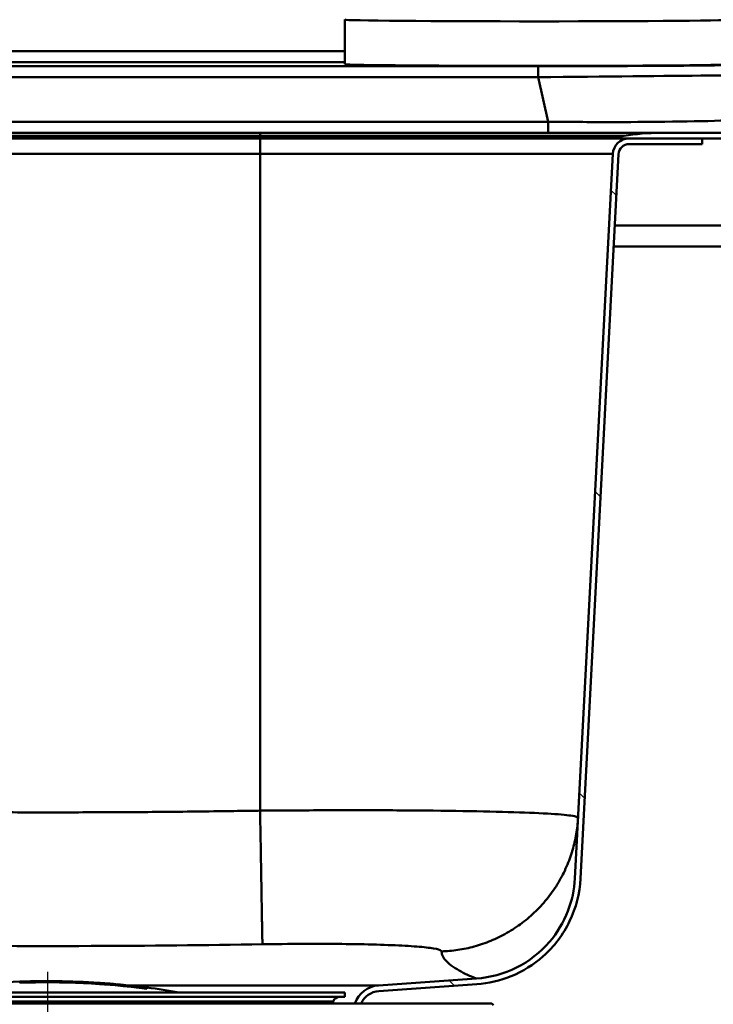
# Paper-space layout 'DF_1' of a CAD drawing. Units: millimetres. Extents: x 0 to 2100, y 0 to 3829.
# Drawn here: x 987 to 1085, y 1598 to 1737 of the extents above; entities that cross this region are included whole.
import ezdxf

# ---------------------------------------------------------------- set-up
doc = ezdxf.new("R2010")
doc.units = ezdxf.units.MM
doc.header["$LTSCALE"] = 10
for name, color, linetype, lineweight in [('Centerline(ISO)', 7, 'Continuous', 25), ('Hatch', 7, 'Continuous', 20), ('Visible Edges(ISO)', 7, 'Continuous', 50), ('Visible Tangent Edges(ISO)', 7, 'Continuous', 50)]:
    doc.layers.add(name, color=color, linetype=linetype, lineweight=lineweight)

psp = doc.layouts.new('DF_1')

# ---------------------------------------------------------------- hatches: boundary and pattern name
at = {"layer": 'Hatch'}
h = psp.add_hatch(dxfattribs=at)
h.set_pattern_fill('ANSI31', color=256, scale=254, style=0)
h.set_pattern_definition([(45, (0, 0), (-22.45064, 22.45064), [])])
edge = h.paths.add_edge_path()
edge.add_ellipse((1091.72, 1691.08), major_axis=(-29.55, 5.17), ratio=1, start_angle=270, end_angle=279.9262)
edge.add_line((1091.72, 1721.08), (1077.93, 1721.08))
edge.add_ellipse((1077.93, 1691.08), major_axis=(-30, 0), ratio=1, start_angle=270, end_angle=279.9262)
edge.add_line((1072.76, 1720.63), (1071.32, 1720.38))
edge.add_line((1071.32, 1720.38), (1071.32, 1720.28))
edge.add_line((1071.32, 1720.28), (1073.5, 1720.28))
edge.add_line((1073.5, 1720.28), (1083.82, 1720.28))
edge.add_line((1083.82, 1720.28), (1088.32, 1720.28))
edge.add_line((1088.32, 1720.28), (1096.68, 1720.28))
edge.add_line((1096.68, 1720.28), (1098.32, 1720.28))
edge.add_line((1098.32, 1720.28), (1098.32, 1720.38))
edge.add_line((1098.32, 1720.38), (1096.89, 1720.63))
h = psp.add_hatch(dxfattribs=at)
h.set_pattern_fill('ANSI31', color=256, scale=254, angle=90, style=0)
h.set_pattern_definition([(135, (0, 0), (-22.45064, -22.45064), [])])
edge = h.paths.add_edge_path()
edge.add_line((1035.6, 1597.9), (1034.74, 1597.9))
edge.add_ellipse((1038.33, 1596.66), major_axis=(-3.79, -0.27), ratio=1, start_angle=270, end_angle=336.9117, ccw=False)
edge.add_line((1038.07, 1600.45), (1051.9, 1601.42))
edge.add_spline(control_points=[(1051.9, 1601.42), (1053.88, 1601.56), (1055.81, 1602.09), (1059.36, 1603.87), (1060.95, 1605.11), (1063.35, 1607.91), (1064.23, 1609.38), (1065.42, 1612.45), (1065.75, 1614.01), (1065.84, 1615.6)], knot_values=[-2.179018, -2.179018, -2.179018, -2.179018, -1.584405, -1.584405, -0.986759, -0.986759, -0.476762, -0.476762, 0, 0, 0, 0], degree=3, periodic=0)
edge.add_line((1065.84, 1615.6), (1071.21, 1718.1))
edge.add_ellipse((1073.5, 1717.98), major_axis=(-2.3, 0), ratio=1, start_angle=270, end_angle=357, ccw=False)
edge.add_line((1073.5, 1720.28), (1083.82, 1720.28))
edge.add_line((1083.82, 1720.28), (1083.82, 1719.48))
edge.add_line((1083.82, 1719.48), (1073.5, 1719.48))
edge.add_ellipse((1073.5, 1717.98), major_axis=(0.08, 1.5), ratio=1, start_angle=3, end_angle=90)
edge.add_line((1072.01, 1718.06), (1066.63, 1615.56))
edge.add_spline(control_points=[(1066.63, 1615.56), (1066.53, 1613.47), (1066, 1611.43), (1064.19, 1607.65), (1062.92, 1605.96), (1060.01, 1603.38), (1058.48, 1602.43), (1055.27, 1601.12), (1053.63, 1600.74), (1051.96, 1600.62)], knot_values=[-2.295232, -2.295232, -2.295232, -2.295232, -1.668906, -1.668906, -1.039386, -1.039386, -0.502189, -0.502189, 0, 0, 0, 0], degree=3, periodic=0)
edge.add_line((1051.96, 1600.62), (1038.12, 1599.65))
edge.add_ellipse((1038.33, 1596.66), major_axis=(1.24, 2.73), ratio=1, start_angle=28.4709, end_angle=90)

# ---------------------------------------------------------------- linework, layer by layer
at = {"layer": 'Centerline(ISO)', "linetype": 'Continuous'}
psp.add_line((991.32, 1532.07), (991.32, 1602.37), dxfattribs=at)
at = {"layer": 'Visible Edges(ISO)'}
for p, q in [((1033.32, 1737.09), (1033.32, 1730.79)), ((1021.32, 1721.08), (961.32, 1721.08)), ((1077.93, 1721.08), (1021.32, 1721.08)), ((1072.76, 1720.63), (1071.32, 1720.38)), ((1091.72, 1721.08), (1077.93, 1721.08)), ((961.32, 1720.38), (1021.32, 1720.38)), ((1021.32, 1720.28), (961.32, 1720.28)), ((1021.32, 1720.38), (1071.32, 1720.38)), ((1071.32, 1720.28), (1021.32, 1720.28)), ((1071.32, 1720.38), (1071.32, 1720.28)), ((1071.32, 1720.28), (1098.32, 1720.28)), ((1083.82, 1720.28), (1073.5, 1720.28)), ((1073.5, 1719.48), (1083.82, 1719.48)), ((1083.82, 1719.48), (1083.82, 1720.28)), ((1071.21, 1718.1), (1065.84, 1615.6)), ((1066.63, 1615.56), (1072.01, 1718.06)), ((1098.88, 1707.98), (1071.48, 1707.98)), ((1071.32, 1704.98), (1099.09, 1704.98)), ((987.37, 1600.82), (987.37, 1600.98)), ((987.37, 1600.82), (987.37, 1600.82)), ((987.64, 1600.98), (987.64, 1600.97)), ((987.64, 1600.93), (987.64, 1600.91)), ((987.68, 1600.97), (987.68, 1600.98)), ((987.68, 1600.97), (987.68, 1600.97)), ((987.68, 1600.91), (987.68, 1600.93)), ((987.68, 1600.91), (987.68, 1600.91)), ((987.87, 1600.98), (987.87, 1600.94)), ((987.87, 1600.94), (987.87, 1600.94)), ((987.92, 1600.94), (987.92, 1600.98)), ((988.87, 1601.01), (988.87, 1600.99)), ((988.87, 1600.98), (988.87, 1600.96)), ((988.91, 1601), (988.91, 1601.01)), ((988.91, 1601), (988.91, 1600.99)), ((988.91, 1600.97), (988.91, 1600.98)), ((988.91, 1600.97), (988.91, 1600.97)), ((989.09, 1600.97), (989.09, 1600.95)), ((989.09, 1600.95), (989.09, 1600.95)), ((989.14, 1600.95), (989.14, 1600.97)), ((989.36, 1601), (989.36, 1600.99)), ((989.36, 1600.99), (989.36, 1600.99)), ((989.41, 1600.99), (989.41, 1601.01)), ((989.45, 1601.02), (989.45, 1601.01)), ((989.5, 1601.01), (989.5, 1601.02)), ((989.5, 1601.01), (989.5, 1601.01)), ((989.96, 1601.03), (989.96, 1601.02)), ((989.96, 1601.02), (989.96, 1601.02)), ((990, 1601.02), (990, 1601.04)), ((990.21, 1601.04), (990.21, 1601.03)), ((990.21, 1600.99), (990.21, 1600.97)), ((990.25, 1601.03), (990.25, 1601.04)), ((990.25, 1601.03), (990.25, 1601.03)), ((990.25, 1600.97), (990.25, 1600.99)), ((990.25, 1600.97), (990.25, 1600.97)), ((990.47, 1601.03), (990.47, 1600.99)), ((990.47, 1600.99), (990.47, 1600.99)), ((990.52, 1600.99), (990.52, 1601.03)), ((991.38, 1601.04), (991.38, 1601.02)), ((991.38, 1601.01), (991.38, 1600.99)), ((991.43, 1601.02), (991.43, 1601.03)), ((991.43, 1601.02), (991.43, 1601.02)), ((991.43, 1600.99), (991.43, 1601.01)), ((991.43, 1600.99), (991.43, 1600.99)), ((991.61, 1600.99), (991.61, 1600.97)), ((991.61, 1600.97), (991.61, 1600.97)), ((991.66, 1600.97), (991.66, 1600.99)), ((991.79, 1601.01), (991.79, 1601.01)), ((992, 1601.03), (992, 1601.02)), ((992.26, 1600.97), (992.26, 1600.97)), ((992.58, 1601.01), (992.58, 1601)), ((992.89, 1600.98), (992.89, 1600.98)), ((992.92, 1601.02), (992.92, 1601.01)), ((993.08, 1600.98), (993.08, 1600.96)), ((993.08, 1600.96), (993.08, 1600.96)), ((993.12, 1600.96), (993.12, 1600.98)), ((993.28, 1601.04), (993.28, 1600.88)), ((993.28, 1600.88), (993.28, 1600.87)), ((993.32, 1600.87), (993.32, 1601.04)), ((993.32, 1600.87), (993.32, 1600.87)), ((993.48, 1600.97), (993.48, 1600.95)), ((993.52, 1600.95), (993.52, 1600.97)), ((993.52, 1600.95), (993.52, 1600.95)), ((993.65, 1600.97), (993.65, 1600.97)), ((993.91, 1601.01), (993.91, 1601)), ((993.95, 1601), (993.95, 1601.01)), ((993.95, 1601), (993.95, 1601)), ((994.11, 1601), (994.11, 1600.99)), ((994.35, 1600.95), (994.35, 1600.95)), ((994.38, 1600.96), (994.38, 1600.95)), ((994.52, 1600.97), (994.52, 1600.97)), ((994.54, 1600.94), (994.54, 1600.93)), ((994.54, 1600.93), (994.54, 1600.93)), ((994.58, 1600.92), (994.58, 1600.94)), ((994.71, 1600.98), (994.71, 1600.98)), ((994.78, 1600.98), (994.78, 1600.98)), ((994.85, 1600.94), (994.85, 1600.92)), ((994.9, 1600.92), (994.9, 1600.93)), ((994.9, 1600.92), (994.9, 1600.91)), ((994.95, 1600.95), (994.95, 1600.95)), ((995.08, 1600.94), (995.08, 1600.93)), ((995.1, 1600.93), (995.1, 1600.93)), ((995.56, 1600.95), (995.56, 1600.95)), ((995.72, 1600.95), (995.72, 1600.95)), ((995.72, 1600.95), (995.72, 1600.94)), ((995.76, 1600.94), (995.76, 1600.95)), ((996, 1600.89), (996, 1600.89)), ((996.19, 1600.88), (996.19, 1600.87)), ((996.19, 1600.87), (996.19, 1600.86)), ((996.23, 1600.86), (996.23, 1600.88)), ((996.42, 1600.92), (996.42, 1600.91)), ((996.42, 1600.87), (996.42, 1600.85)), ((996.46, 1600.91), (996.46, 1600.92)), ((996.46, 1600.91), (996.46, 1600.91)), ((996.46, 1600.85), (996.46, 1600.87)), ((996.46, 1600.85), (996.46, 1600.85)), ((996.66, 1600.9), (996.66, 1600.86)), ((996.66, 1600.86), (996.66, 1600.86)), ((996.71, 1600.86), (996.71, 1600.9)), ((997.2, 1600.87), (997.2, 1600.83)), ((997.24, 1600.83), (997.24, 1600.86)), ((997.24, 1600.83), (997.24, 1600.83)), ((997.4, 1600.82), (997.4, 1600.8)), ((997.4, 1600.8), (997.4, 1600.8)), ((997.45, 1600.8), (997.45, 1600.82)), ((997.57, 1600.86), (997.57, 1600.86)), ((998.16, 1600.83), (998.16, 1600.82)), ((998.17, 1600.76), (998.17, 1600.76)), ((998.2, 1600.82), (998.2, 1600.82)), ((998.2, 1600.82), (998.2, 1600.81)), ((998.36, 1600.8), (998.36, 1600.78)), ((998.36, 1600.78), (998.36, 1600.78)), ((998.41, 1600.78), (998.41, 1600.8)), ((998.84, 1600.77), (998.84, 1600.71)), ((998.84, 1600.71), (998.84, 1600.71)), ((998.89, 1600.71), (998.89, 1600.77)), ((999.12, 1600.76), (999.12, 1600.75)), ((999.12, 1600.75), (999.12, 1600.75)), ((999.17, 1600.75), (999.17, 1600.76)), ((999.32, 1600.76), (999.32, 1600.6)), ((999.37, 1600.59), (999.37, 1600.76)), ((999.52, 1600.73), (999.52, 1600.72)), ((999.52, 1600.68), (999.52, 1600.66)), ((999.57, 1600.72), (999.57, 1600.73)), ((999.57, 1600.72), (999.57, 1600.72)), ((999.57, 1600.66), (999.57, 1600.68)), ((999.57, 1600.66), (999.57, 1600.66)), ((999.79, 1600.7), (999.79, 1600.66)), ((999.79, 1600.66), (999.79, 1600.66)), ((999.83, 1600.66), (999.83, 1600.7)), ((1051.9, 1601.42), (1038.07, 1600.45)), ((949.32, 1599.45), (1033.32, 1599.45)), ((999.32, 1600.6), (999.32, 1600.59)), ((999.37, 1600.59), (999.37, 1600.59)), ((1000.68, 1600.63), (1000.68, 1600.61)), ((1000.68, 1600.61), (1000.68, 1600.59)), ((1000.72, 1600.61), (1000.72, 1600.62)), ((1000.72, 1600.61), (1000.72, 1600.61)), ((1000.72, 1600.58), (1000.72, 1600.6)), ((1000.72, 1600.58), (1000.72, 1600.58)), ((1000.74, 1600.61), (1000.74, 1600.61)), ((1000.76, 1600.6), (1000.76, 1600.6)), ((1000.88, 1600.62), (1000.88, 1600.61)), ((1000.88, 1600.61), (1000.88, 1600.61)), ((1000.88, 1600.57), (1000.88, 1600.55)), ((1000.88, 1600.55), (1000.88, 1600.55)), ((1000.92, 1600.61), (1000.92, 1600.62)), ((1000.92, 1600.55), (1000.92, 1600.57)), ((1001.11, 1600.6), (1001.11, 1600.59)), ((1001.11, 1600.55), (1001.11, 1600.53)), ((1001.16, 1600.59), (1001.16, 1600.59)), ((1001.16, 1600.59), (1001.16, 1600.59)), ((1001.16, 1600.53), (1001.16, 1600.54)), ((1001.16, 1600.53), (1001.16, 1600.52)), ((1001.27, 1600.57), (1001.27, 1600.57)), ((1001.27, 1600.53), (1001.27, 1600.53)), ((1001.54, 1600.54), (1001.54, 1600.53)), ((1002.06, 1600.5), (1002.06, 1600.5)), ((1002.25, 1600.49), (1002.25, 1600.48)), ((1002.25, 1600.48), (1002.25, 1600.48)), ((1002.29, 1600.48), (1002.29, 1600.49)), ((1002.29, 1600.44), (1002.29, 1600.43)), ((1002.41, 1600.42), (1002.41, 1600.4)), ((1002.41, 1600.4), (1002.41, 1600.4)), ((1002.46, 1600.4), (1002.46, 1600.42)), ((1002.68, 1600.44), (1002.68, 1600.44)), ((1002.68, 1600.39), (1002.68, 1600.37)), ((1002.72, 1600.43), (1002.72, 1600.44)), ((1002.72, 1600.43), (1002.72, 1600.43)), ((1002.72, 1600.37), (1002.72, 1600.39)), ((1002.72, 1600.37), (1002.72, 1600.37)), ((1002.92, 1600.41), (1002.92, 1600.37)), ((1002.92, 1600.37), (1002.92, 1600.37)), ((1002.96, 1600.36), (1002.96, 1600.41)), ((1003.87, 1600.3), (1003.87, 1600.29)), ((1003.87, 1600.28), (1003.87, 1600.26)), ((1003.91, 1600.29), (1003.91, 1600.3)), ((1003.91, 1600.29), (1003.91, 1600.28)), ((1003.91, 1600.26), (1003.91, 1600.27)), ((1003.91, 1600.26), (1003.91, 1600.26)), ((1004.36, 1600.23), (1004.36, 1600.22)), ((1004.36, 1600.22), (1004.36, 1600.22)), ((1004.41, 1600.21), (1004.41, 1600.23)), ((1004.45, 1600.2), (1004.45, 1600.19)), ((1004.45, 1600.19), (1004.45, 1600.19)), ((1004.46, 1600.23), (1004.46, 1600.23)), ((1004.5, 1600.22), (1004.5, 1600.23)), ((1004.5, 1600.22), (1004.5, 1600.22)), ((1004.5, 1600.19), (1004.5, 1600.19)), ((1004.96, 1600.18), (1004.96, 1600.16)), ((1004.96, 1600.16), (1004.96, 1600.16)), ((1004.96, 1600.14), (1004.96, 1600.11)), ((1004.96, 1600.11), (1004.96, 1600.11)), ((1005, 1600.16), (1005, 1600.17)), ((1005, 1600.1), (1005, 1600.13)), ((1005.28, 1600.15), (1005.28, 1599.99)), ((1005.28, 1599.99), (1005.28, 1599.98)), ((1005.32, 1599.98), (1005.32, 1600.15)), ((1033.32, 1599.45), (1033.32, 1598.85)), ((1038.12, 1599.65), (1051.96, 1600.62)), ((1034.74, 1597.9), (928.57, 1597.9)), ((949.32, 1598.85), (1033.32, 1598.85)), ((1054.07, 1597.9), (1034.74, 1597.9)), ((1054.07, 1597.9), (1054.32, 1597.65))]:
    psp.add_line(p, q, dxfattribs=at)
for centre, radius, start, end in [((1077.93, 1691.08), 30, 90, 99.9262), ((1073.5, 1717.98), 2.3, 90, 177), ((1073.5, 1717.98), 1.5, 90, 177), ((991.32, 1493.06), 108, 92.1226, 99.8841), ((991.32, 1493.06), 108, 92.0998, 92.1226), ((991.32, 1493.06), 107.83, 82.5402, 92.1258), ((991.32, 1493.06), 108, 88.9619, 92.0998), ((991.32, 1493.06), 107.84, 88.9604, 92.103), ((991.32, 1493.06), 107.99, 90.7014, 91.9537), ((991.32, 1493.06), 107.98, 91.8307, 91.9539), ((991.32, 1493.06), 107.92, 91.1615, 91.955), ((991.32, 1493.06), 107.94, 91.8314, 91.9547), ((991.32, 1493.06), 107.99, 90.7242, 91.931), ((991.32, 1493.06), 107.98, 91.8079, 91.9311), ((991.32, 1493.06), 107.92, 91.1842, 91.9322), ((991.32, 1493.06), 107.93, 91.8086, 91.9319), ((991.32, 1493.06), 107.98, 90.97, 91.3029), ((991.32, 1493.06), 107.96, 91.04, 91.3031), ((991.32, 1493.06), 107.95, 91.0401, 91.3032), ((991.32, 1493.06), 107.93, 91.184, 91.3034), ((991.32, 1493.06), 107.98, 90.9927, 91.2802), ((991.32, 1493.06), 107.96, 91.0172, 91.2803), ((991.32, 1493.06), 107.95, 91.0173, 91.2804), ((991.32, 1493.06), 107.94, 91.1613, 91.2806), ((991.32, 1493.06), 107.97, 90.7015, 90.9928), ((991.32, 1493.06), 107.97, 90.7243, 90.97), ((991.32, 1493.06), 107.99, 89.4931, 90.5924), ((991.32, 1493.06), 107.98, 90.4513, 90.5925), ((991.32, 1493.06), 107.94, 90.4515, 90.5927), ((991.32, 1493.06), 107.92, 89.8239, 90.5928), ((991.32, 1493.06), 107.99, 89.4931, 90.5697), ((991.32, 1493.06), 107.98, 90.4286, 90.5697), ((991.32, 1493.06), 107.93, 90.4288, 90.5699), ((991.32, 1493.06), 107.92, 89.8467, 90.57), ((991.32, 1493.06), 107.98, 89.7919, 89.9686), ((991.32, 1493.06), 107.96, 89.7919, 89.9686), ((991.32, 1493.06), 107.95, 89.7527, 89.9686), ((991.32, 1493.06), 107.93, 89.8467, 89.9686), ((991.32, 1493.06), 107.98, 89.7919, 89.9459), ((991.32, 1493.06), 107.96, 89.7919, 89.9459), ((991.32, 1493.06), 107.95, 89.7675, 89.9459), ((991.32, 1493.06), 107.94, 89.824, 89.9459), ((991.32, 1493.06), 107.92, 89.0447, 89.5158), ((991.32, 1493.06), 107.92, 89.0675, 89.501), ((991.32, 1493.06), 107.93, 89.0677, 89.1827), ((991.32, 1493.06), 107.94, 89.0449, 89.1681), ((991.32, 1493.06), 108, 88.9392, 88.9619), ((991.32, 1493.06), 108, 85.7517, 88.9392), ((991.32, 1493.06), 107.84, 85.7452, 88.9376), ((991.32, 1493.06), 107.94, 88.7625, 88.855), ((991.32, 1493.06), 107.92, 88.2705, 88.8547), ((991.32, 1493.06), 107.93, 88.7458, 88.8322), ((991.32, 1493.06), 107.92, 88.2933, 88.832), ((991.32, 1493.06), 107.99, 87.6453, 88.6284), ((991.32, 1493.06), 107.98, 88.5205, 88.6283), ((991.32, 1493.06), 107.99, 87.668, 88.6056), ((991.32, 1493.06), 107.98, 88.4896, 88.6055), ((991.32, 1493.06), 107.93, 88.2936, 88.4252), ((991.32, 1493.06), 107.94, 88.2709, 88.3954), ((991.32, 1493.06), 107.95, 88.0066, 88.377), ((991.32, 1493.06), 107.94, 88.0245, 88.3596), ((991.32, 1493.06), 107.96, 88.0471, 88.3316), ((991.32, 1493.06), 107.96, 88.0761, 88.302), ((991.32, 1493.06), 107.98, 88.1633, 88.2052), ((991.32, 1493.06), 107.98, 88.1811, 88.1877), ((991.32, 1493.06), 107.94, 87.9922, 88.1258), ((991.32, 1493.06), 107.92, 87.3945, 88.1254), ((991.32, 1493.06), 107.93, 87.9633, 88.103), ((991.32, 1493.06), 107.92, 87.4173, 88.1027), ((991.32, 1493.06), 107.98, 87.6679, 87.7836), ((991.32, 1493.06), 107.98, 87.6451, 87.7529), ((991.32, 1493.06), 107.93, 87.4177, 87.5326), ((991.32, 1493.06), 107.94, 87.395, 87.5158), ((991.32, 1493.06), 107.99, 86.682, 87.2948), ((991.32, 1493.06), 107.98, 87.1648, 87.2945), ((991.32, 1493.06), 107.94, 87.1637, 87.2935), ((991.32, 1493.06), 107.92, 86.748, 87.293), ((991.32, 1493.06), 107.99, 86.695, 87.272), ((991.32, 1493.06), 107.98, 87.1421, 87.2718), ((991.32, 1493.06), 107.93, 87.1409, 87.2707), ((991.32, 1493.06), 107.92, 86.7709, 87.2703), ((991.32, 1493.06), 107.93, 86.7714, 86.8806), ((991.32, 1493.06), 107.94, 86.7486, 86.8579), ((991.32, 1493.06), 107.92, 85.9815, 86.3777), ((991.32, 1493.06), 107.99, 85.8349, 86.3711), ((991.32, 1493.06), 107.98, 86.2615, 86.3707), ((991.32, 1493.06), 107.92, 86.0043, 86.3648), ((991.32, 1493.06), 107.99, 85.8577, 86.3482), ((991.32, 1493.06), 107.98, 86.2387, 86.348), ((991.32, 1493.06), 107.98, 85.8574, 86.0066), ((991.32, 1493.06), 107.98, 85.8345, 85.9837), ((991.32, 1493.06), 108, 85.7289, 85.7517), ((991.32, 1493.06), 108, 82.5747, 85.7289), ((991.32, 1493.06), 107.99, 84.9019, 85.6445), ((991.32, 1493.06), 107.98, 85.5052, 85.6442), ((991.32, 1493.06), 107.94, 85.5035, 85.6425), ((991.32, 1493.06), 107.92, 84.8986, 85.6417), ((991.32, 1493.06), 107.99, 84.9247, 85.6217), ((991.32, 1493.06), 107.98, 85.4824, 85.6214), ((991.32, 1493.06), 107.93, 85.4806, 85.6197), ((991.32, 1493.06), 107.92, 84.9215, 85.619), ((991.32, 1493.06), 107.84, 82.5634, 85.7224), ((991.32, 1493.06), 107.98, 84.9243, 85.0286), ((991.32, 1493.06), 107.96, 84.987, 85.0279), ((991.32, 1493.06), 107.96, 84.9853, 85.0276), ((991.32, 1493.06), 107.93, 84.9223, 85.0266), ((991.32, 1493.06), 107.98, 84.9014, 85.0057), ((991.32, 1493.06), 107.96, 84.9966, 85.0052), ((991.32, 1493.06), 107.95, 84.9955, 85.0047), ((991.32, 1493.06), 107.94, 84.8995, 85.0039), ((991.32, 1493.06), 107.99, 84.1712, 84.7988), ((991.32, 1493.06), 107.98, 84.7146, 84.7984), ((991.32, 1493.06), 107.94, 84.7127, 84.7964), ((991.32, 1493.06), 107.92, 84.0784, 84.7955), ((991.32, 1493.06), 107.99, 84.1941, 84.776), ((991.32, 1493.06), 107.98, 84.6597, 84.7756), ((991.32, 1493.06), 107.93, 84.6615, 84.7735), ((991.32, 1493.06), 107.92, 84.1014, 84.7727), ((991.32, 1493.06), 107.98, 84.1936, 84.2913), ((991.32, 1493.06), 107.98, 84.1707, 84.2816), ((991.32, 1493.06), 107.93, 84.1023, 84.1792), ((991.32, 1493.06), 107.94, 84.0795, 84.1685), ((991.32, 1493.06), 107.99, 82.7212, 83.9649), ((991.32, 1493.06), 107.98, 83.8341, 83.9644), ((991.32, 1493.06), 107.94, 83.8317, 83.9621), ((991.32, 1493.06), 107.92, 82.7165, 83.961), ((991.32, 1493.06), 107.99, 82.7441, 83.942), ((991.32, 1493.06), 107.98, 83.8112, 83.9416), ((991.32, 1493.06), 107.93, 83.8088, 83.9391), ((991.32, 1493.06), 107.92, 82.7395, 83.9382), ((991.32, 1493.06), 107.98, 82.9912, 83.3277), ((991.32, 1493.06), 107.96, 83.062, 83.3269), ((991.32, 1493.06), 107.95, 83.0613, 83.3263), ((991.32, 1493.06), 107.93, 82.9897, 83.3251), ((991.32, 1493.06), 107.98, 83.0141, 83.3048), ((991.32, 1493.06), 107.96, 83.0391, 83.304), ((991.32, 1493.06), 107.95, 83.0384, 83.3033), ((991.32, 1493.06), 107.94, 83.0127, 83.3022), ((991.32, 1493.06), 107.94, 82.7184, 83.0133), ((991.32, 1493.06), 107.97, 82.7202, 83.0137), ((991.32, 1493.06), 107.97, 82.7432, 82.9908), ((991.32, 1493.06), 107.94, 82.7413, 82.9903), ((991.32, 1493.06), 108, 82.5518, 82.5747), ((991.32, 1493.06), 108, 80.1159, 82.5518), ((1038.33, 1596.66), 3.8, 94, 160.9117), ((1038.33, 1596.66), 3, 94, 155.5291), ((1018.32, 1602.45), 14, 341.0344, 342.1415), ((1032.6, 1597.85), 1, 90, 162.1415)]:
    psp.add_arc(centre, radius, start, end, dxfattribs=at)
for centre, major_axis, ratio, start_param, end_param in [((1060.82, 1730.79), (-27.5, 0), 0.008727, 0, 2.356233), ((1060.82, 1730.79), (27.5, 0), 0.008727, 5.497825, 6.283185), ((990.51, 1493.06), (0, 108), 0.403865, 6.243662, 6.254534), ((990.55, 1493.06), (0, 108), 0.403865, 6.243921, 6.254792), ((991.16, 1493.06), (0, 108), 0.420244, 6.245627, 6.253137), ((991.2, 1493.06), (0, 108), 0.420244, 6.245881, 6.252735), ((994.5, 1493.06), (0, 107.95), 0.297737, 0.012192, 0.026412), ((994.54, 1493.06), (0, 107.95), 0.297737, 0.011653, 0.026704), ((995.04, 1493.06), (0, 107.93), 0.262325, 0.02316, 0.026375), ((995.08, 1493.06), (0, 107.93), 0.262325, 0.023464, 0.025856), ((995.03, 1493.06), (0, 107.93), 0.257663, 0.011669, 0.020258), ((995.07, 1493.06), (0, 107.93), 0.257663, 0.011974, 0.019741), ((994.04, 1493.06), (0, 107.96), 0.236567, 6.247716, 6.25544), ((994.08, 1493.06), (0, 107.96), 0.236567, 6.24721, 6.255752), ((994.04, 1493.06), (0, 107.96), 0.23587, 6.241489, 6.243865), ((994.09, 1493.06), (0, 107.96), 0.23587, 6.240983, 6.244177), ((994.53, 1493.06), (0, 107.95), 0.290533, 6.237369, 6.252394), ((994.57, 1493.06), (0, 107.95), 0.290533, 6.237663, 6.251858), ((994.52, 1493.06), (0, 107.94), 0.511267, 6.217132, 6.234721), ((994.49, 1493.06), (0, 107.94), 0.511267, 6.216907, 6.233276), ((995.14, 1493.06), (0, 107.91), 0.511044, 6.223927, 6.239502), ((995.18, 1493.06), (0, 107.91), 0.511044, 6.225374, 6.239728), ((997.44, 1493.06), (0, 107.65), 0.705544, 6.232776, 6.239765), ((995.01, 1493.06), (0, 107.89), 0.666191, 6.195989, 6.203374), ((997.47, 1493.06), (0, 107.65), 0.705544, 6.231815, 6.239929), ((995.04, 1493.06), (0, 107.88), 0.666191, 6.195097, 6.203551), ((997.93, 1493.06), (0, 107.61), 0.698415, 6.228113, 6.235868), ((995.99, 1493.06), (0, 107.83), 0.636685, 6.191564, 6.203082), ((997.96, 1493.06), (0, 107.6), 0.698415, 6.228279, 6.235509), ((996.02, 1493.06), (0, 107.83), 0.636685, 6.19175, 6.202723)]:
    psp.add_ellipse(centre, major_axis=major_axis, ratio=ratio, start_param=start_param, end_param=end_param, dxfattribs=at)
for points, knots in [([(1065.84, 1615.6), (1065.75, 1614.01), (1065.42, 1612.45), (1064.23, 1609.38), (1063.35, 1607.91), (1060.95, 1605.11), (1059.36, 1603.87), (1055.81, 1602.09), (1053.88, 1601.56), (1051.9, 1601.42)], [-2.179018, -2.179018, -2.179018, -2.179018, -1.702256, -1.702256, -1.192258, -1.192258, -0.594613, -0.594613, 0, 0, 0, 0]), ([(1051.96, 1600.62), (1053.63, 1600.74), (1055.27, 1601.12), (1058.48, 1602.43), (1060.01, 1603.38), (1062.92, 1605.96), (1064.19, 1607.65), (1066, 1611.43), (1066.53, 1613.47), (1066.63, 1615.56)], [-2.295232, -2.295232, -2.295232, -2.295232, -1.793043, -1.793043, -1.255846, -1.255846, -0.626326, -0.626326, 0, 0, 0, 0]), ([(991.72, 1601.03), (991.76, 1601.03), (991.8, 1601.03), (991.88, 1601.03), (991.92, 1601.03), (991.98, 1601.03), (992, 1601.03), (992.04, 1601.03), (992.05, 1601.03), (992.05, 1601.02), (992.04, 1601.02), (992, 1601.02), (991.98, 1601.02), (991.92, 1601.02), (991.88, 1601.02), (991.8, 1601.02), (991.76, 1601.02), (991.72, 1601.02)], [-0.09962461, -0.09962461, -0.09962461, -0.09962461, -0.08717304, -0.08717304, -0.07472146, -0.07472146, -0.06226627, -0.06226627, -0.04981108, -0.04981108, -0.0373565, -0.0373565, -0.02490193, -0.02490193, -0.01245096, -0.01245096, 0, 0, 0, 0]), ([(991.72, 1601.02), (991.75, 1601.02), (991.79, 1601.02), (991.86, 1601.02), (991.89, 1601.02), (991.94, 1601.02), (991.97, 1601.02), (992, 1601.02), (992, 1601.03), (992, 1601.03), (992, 1601.03), (991.97, 1601.03), (991.94, 1601.03), (991.89, 1601.03), (991.86, 1601.03), (991.79, 1601.03), (991.75, 1601.03), (991.72, 1601.03)], [0, 0, 0, 0, 0.01083664, 0.01083664, 0.02167328, 0.02167328, 0.03251307, 0.03251307, 0.04335286, 0.04335286, 0.05419319, 0.05419319, 0.06503351, 0.06503351, 0.07587068, 0.07587068, 0.08670785, 0.08670785, 0.08670785, 0.08670785]), ([(992.52, 1601.01), (992.6, 1601.01), (992.67, 1601.01), (992.79, 1601.01), (992.84, 1601.01), (992.9, 1601.01), (992.92, 1601.02), (992.92, 1601.02), (992.91, 1601.02), (992.84, 1601.03), (992.8, 1601.03), (992.68, 1601.03), (992.6, 1601.03), (992.45, 1601.04), (992.37, 1601.04), (992.28, 1601.04), (992.28, 1601.04), (992.28, 1601.04)], [0.1940177, 0.1940177, 0.1940177, 0.1940177, 0.2182661, 0.2182661, 0.2425145, 0.2425145, 0.2667707, 0.2667707, 0.2910268, 0.2910268, 0.3152829, 0.3152829, 0.339539, 0.339539, 0.3637872, 0.3637872, 0.3640627, 0.3640627, 0.3640627, 0.3640627]), ([(992.58, 1601.01), (992.66, 1601.01), (992.73, 1601.01), (992.85, 1601.01), (992.9, 1601.01), (992.96, 1601.01), (992.97, 1601.02), (992.96, 1601.02), (992.93, 1601.02), (992.86, 1601.03), (992.8, 1601.03), (992.67, 1601.03), (992.58, 1601.04), (992.43, 1601.04), (992.36, 1601.04), (992.28, 1601.04)], [0.2069346, 0.2069346, 0.2069346, 0.2069346, 0.2327977, 0.2327977, 0.2586607, 0.2586607, 0.284532, 0.284532, 0.3104033, 0.3104033, 0.3362739, 0.3362739, 0.3621445, 0.3621445, 0.3840784, 0.3840784, 0.3840784, 0.3840784])]:
    psp.add_open_spline(points, degree=3, knots=knots, dxfattribs=at)
at = {"layer": 'Visible Tangent Edges(ISO)'}
for p, q in [((1033.32, 1732.64), (905.57, 1732.64)), ((905.57, 1731.07), (1033.32, 1731.07)), ((1060.66, 1730.51), (905.57, 1730.51)), ((1060.66, 1728.94), (1060.66, 1730.51)), ((905.57, 1728.94), (1060.66, 1728.94)), ((1060.66, 1728.94), (1062.05, 1722.65)), ((1062.05, 1722.65), (905.57, 1722.65)), ((961.32, 1720.63), (1021.32, 1720.63)), ((1021.32, 1720.63), (1021.32, 1721.08)), ((1021.32, 1720.63), (1072.76, 1720.63)), ((1021.32, 1720.38), (1021.32, 1720.63)), ((1021.32, 1720.38), (1021.32, 1720.28)), ((1021.32, 1718.1), (1021.32, 1720.28)), ((961.32, 1718.1), (1021.32, 1718.1)), ((1021.32, 1718.1), (1021.32, 1625.18)), ((1021.32, 1718.1), (1071.21, 1718.1)), ((991.72, 1601.03), (991.72, 1601.03)), ((991.72, 1601.02), (991.72, 1601.02)), ((992.28, 1601.04), (992.28, 1601.04)), ((1002.74, 1600.45), (1038.07, 1600.45)), ((951, 1598.16), (1031.65, 1598.16))]:
    psp.add_line(p, q, dxfattribs=at)
for centre, major_axis, ratio, start_param, end_param in [((1060.82, 1737.09), (27.5, 0), 0.008727, 3.141593, 6.283185), ((1059.02, 1730.8), (-33.8, 0.01), 0.008733, 1.619509, 3.141596), ((1059.02, 1728.8), (35.75, 0.42), 0.003306, 0.002624, 1.524711)]:
    psp.add_ellipse(centre, major_axis=major_axis, ratio=ratio, start_param=start_param, end_param=end_param, dxfattribs=at)
for points, knots in [([(1095.99, 1723.71), (1096, 1723.64), (1095.91, 1723.57), (1095.21, 1723.34), (1094.03, 1723.19), (1090.68, 1722.96), (1088.75, 1722.87), (1086.44, 1722.8), (1084.14, 1722.73), (1081.47, 1722.68), (1076.09, 1722.62), (1073.46, 1722.6), (1067.9, 1722.6), (1064.98, 1722.62), (1062.05, 1722.65)], [182.599752, 182.599752, 182.599752, 182.599752, 183.120803, 183.120803, 184.422033, 184.422033, 185.480893, 185.480893, 185.480893, 186.539754, 186.539754, 187.43125, 187.43125, 188.357041, 188.357041, 188.357041, 188.357041]), ([(961.32, 1625.18), (962.45, 1625.16), (963.57, 1625.14), (964.7, 1625.13), (967.01, 1625.09), (969.32, 1625.06), (971.63, 1625.04), (973.28, 1625.02), (974.93, 1625), (976.58, 1624.99), (978.22, 1624.98), (979.87, 1624.96), (981.51, 1624.96), (983.04, 1624.95), (984.57, 1624.94), (986.11, 1624.94), (986.21, 1624.94), (986.32, 1624.94), (986.42, 1624.94), (988.06, 1624.93), (989.69, 1624.93), (991.32, 1624.93), (991.32, 1624.93), (992.96, 1624.93), (994.59, 1624.93), (996.23, 1624.94), (997.86, 1624.94), (999.5, 1624.95), (1001.14, 1624.96), (1002.78, 1624.96), (1004.42, 1624.98), (1006.07, 1624.99), (1007.72, 1625), (1009.37, 1625.02), (1011.02, 1625.04), (1012.68, 1625.06), (1014.35, 1625.08), (1016.01, 1625.1), (1017.43, 1625.12), (1018.85, 1625.14), (1020.26, 1625.16), (1020.61, 1625.17), (1020.97, 1625.17), (1021.32, 1625.18)], [-62.86183, -62.86183, -62.86183, -62.86183, -62.524444, -62.524444, -62.524444, -61.832427, -61.832427, -61.832427, -61.336868, -61.336868, -61.336868, -60.843987, -60.843987, -60.843987, -60.384338, -60.384338, -60.384338, -60.352883, -60.352883, -60.352883, -59.862665, -59.862665, -59.862665, -59.862665, -59.372446, -59.372446, -59.372446, -58.881342, -58.881342, -58.881342, -58.388461, -58.388461, -58.388461, -57.892902, -57.892902, -57.892902, -57.393749, -57.393749, -57.393749, -56.969992, -56.969992, -56.969992, -56.863499, -56.863499, -56.863499, -56.863499]), ([(1021.32, 1625.18), (1022.99, 1625.19), (1024.65, 1625.21), (1026.3, 1625.21), (1029.75, 1625.23), (1033.18, 1625.24), (1036.46, 1625.24), (1039.73, 1625.23), (1042.88, 1625.21), (1045.8, 1625.18), (1048.72, 1625.15), (1051.42, 1625.11), (1053.83, 1625.05), (1056.23, 1625), (1058.35, 1624.93), (1060.11, 1624.85), (1061.87, 1624.77), (1063.28, 1624.69), (1064.3, 1624.59), (1065.32, 1624.49), (1065.96, 1624.38), (1066.19, 1624.27), (1066.25, 1624.23), (1066.29, 1624.2), (1066.29, 1624.17)], [-56.863499, -56.863499, -56.863499, -56.863499, -56.585739, -56.585739, -56.585739, -56.00497, -56.00497, -56.00497, -55.4242, -55.4242, -55.4242, -54.84343, -54.84343, -54.84343, -54.262661, -54.262661, -54.262661, -53.681891, -53.681891, -53.681891, -53.101121, -53.101121, -53.101121, -52.93194, -52.93194, -52.93194, -52.93194]), ([(1021.65, 1606.27), (1013.58, 1606.14), (1005.5, 1606.06), (997.42, 1606.03), (988.08, 1606), (978.74, 1606.04), (969.42, 1606.16), (966.61, 1606.19), (963.8, 1606.23), (961, 1606.27)], [56.863499, 56.863499, 56.863499, 56.863499, 59.259668, 59.259668, 59.259668, 62.029808, 62.029808, 62.029808, 62.86183, 62.86183, 62.86183, 62.86183]), ([(1046.98, 1605.26), (1046.98, 1605.3), (1046.96, 1605.33), (1046.92, 1605.36), (1046.79, 1605.48), (1046.43, 1605.59), (1045.85, 1605.68), (1045.27, 1605.78), (1044.47, 1605.87), (1043.47, 1605.95), (1042.48, 1606.03), (1041.29, 1606.09), (1039.93, 1606.15), (1038.58, 1606.2), (1037.06, 1606.25), (1035.41, 1606.28), (1033.77, 1606.31), (1032, 1606.33), (1030.16, 1606.33), (1028.31, 1606.34), (1026.39, 1606.33), (1024.45, 1606.31), (1023.52, 1606.3), (1022.58, 1606.29), (1021.65, 1606.27)], [52.93194, 52.93194, 52.93194, 52.93194, 53.101121, 53.101121, 53.101121, 53.681891, 53.681891, 53.681891, 54.262661, 54.262661, 54.262661, 54.84343, 54.84343, 54.84343, 55.4242, 55.4242, 55.4242, 56.00497, 56.00497, 56.00497, 56.585739, 56.585739, 56.585739, 56.863499, 56.863499, 56.863499, 56.863499]), ([(1051.9, 1601.42), (1051.9, 1601.42), (1051.2, 1601.67), (1050.32, 1602.11), (1049.6, 1602.47), (1048.76, 1602.94), (1048.1, 1603.48), (1047.71, 1603.79), (1047.39, 1604.14), (1047.19, 1604.5), (1047.06, 1604.74), (1046.99, 1605), (1046.98, 1605.26)], [42.876336, 42.876336, 42.876336, 42.876336, 46.664709, 46.664709, 46.664709, 49.798325, 49.798325, 49.798325, 51.646979, 51.646979, 51.646979, 52.93194, 52.93194, 52.93194, 52.93194])]:
    psp.add_open_spline(points, degree=3, knots=knots, dxfattribs=at)
for points, weights in [([(1062.05, 1722.65), (1062.05, 1721.69), (1062.05, 1721.08), (1062.05, 1721.08)], [1, 0.853256322062, 0.853256322062, 1]), ([(1021.32, 1625.18), (1021.5, 1614.57), (1021.63, 1606.99), (1021.65, 1606.27)], [1, 0.832209194228, 0.832209194228, 1]), ([(1066.29, 1624.17), (1065.71, 1613.27), (1057.91, 1605.63), (1046.98, 1605.26)], [1, 0.824539158228, 0.824539158228, 1])]:
    psp.add_rational_spline(points, weights, degree=3, dxfattribs=at)

doc.saveas('drawing.dxf')
